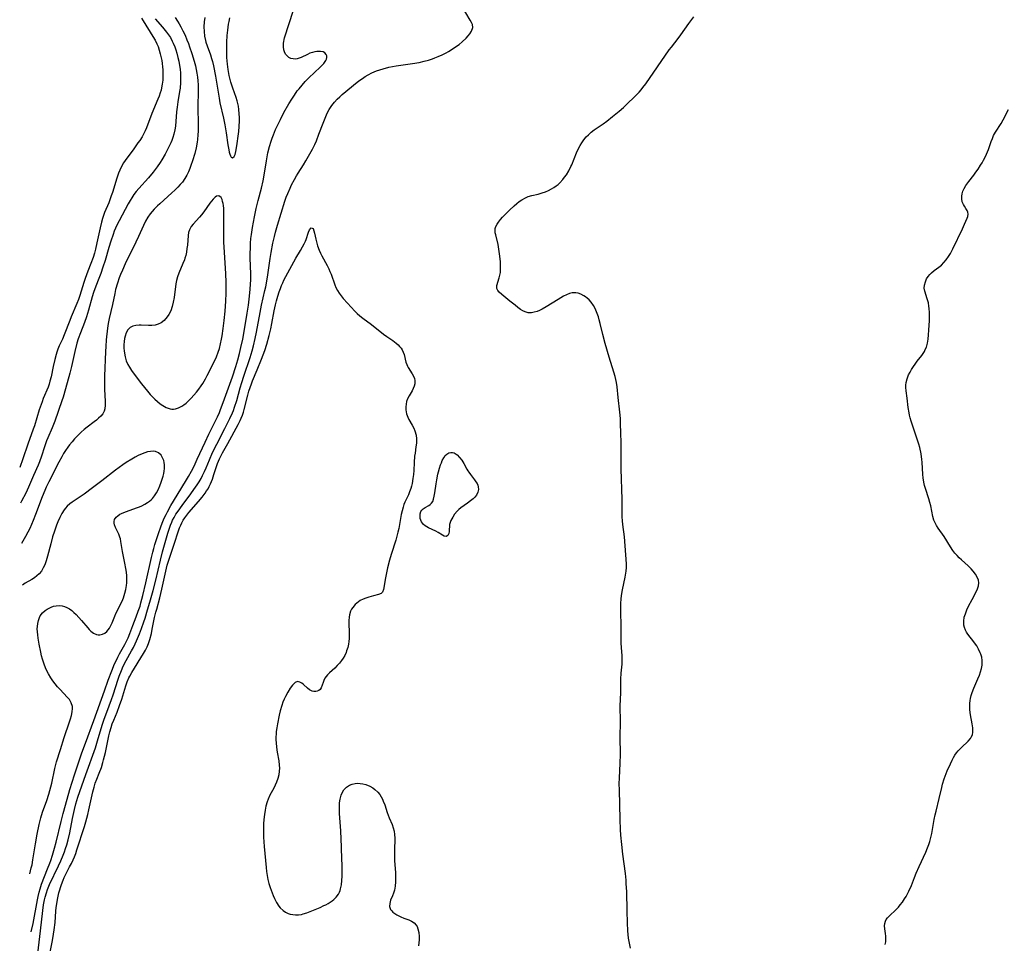
# Model space of a CAD drawing. Units: inches. Extents: x 2035440 to 2040685, y 163097 to 168540.
# Drawn here: x 2035537 to 2035728, y 164374 to 164554 of the extents above; entities that cross this region are included whole.
import ezdxf

# ---------------------------------------------------------------- set-up
doc = ezdxf.new("R2010")
doc.units = ezdxf.units.IN
doc.header["$MEASUREMENT"] = 0
doc.layers.add('c_07_T15S_R18E', color=61, linetype='Continuous')

msp = doc.modelspace()

# ---------------------------------------------------------------- linework, layer by layer
at = {"layer": 'c_07_T15S_R18E'}
for points, elevation in [([(2035540.39, 164372.17), (2035540.91, 164376.56), (2035541.35, 164380.57), (2035541.5, 164381.62), (2035541.69, 164382.64), (2035541.81, 164383.16), (2035542.04, 164384), (2035542.24, 164384.6), (2035542.64, 164385.57), (2035544.36, 164389.24), (2035544.81, 164390.21), (2035545.26, 164391.27), (2035545.52, 164391.92), (2035545.76, 164392.58), (2035545.98, 164393.27), (2035546.26, 164394.29), (2035546.56, 164395.6), (2035547.12, 164398.41), (2035547.49, 164400.15), (2035547.77, 164401.27), (2035548.14, 164402.58), (2035548.51, 164403.67), (2035549.66, 164406.92), (2035551.54, 164412.15), (2035551.97, 164413.47), (2035552.87, 164416.5), (2035553.25, 164417.68), (2035553.74, 164419.04), (2035554.67, 164421.5), (2035554.99, 164422.41), (2035555.96, 164425.45), (2035556.17, 164426.06), (2035556.6, 164427.16), (2035556.96, 164427.96), (2035557.55, 164429.12), (2035558.57, 164430.94), (2035558.93, 164431.62), (2035559.28, 164432.31), (2035559.56, 164432.92), (2035560.12, 164434.27), (2035560.5, 164435.28), (2035560.97, 164436.61), (2035561.2, 164437.29), (2035561.69, 164438.9), (2035562.14, 164440.42), (2035562.77, 164442.68), (2035563.29, 164444.66), (2035564.2, 164448.57), (2035564.61, 164450.17), (2035565.64, 164453.81), (2035565.88, 164454.58), (2035566.13, 164455.34), (2035566.37, 164455.94), (2035566.55, 164456.33), (2035566.83, 164456.86), (2035567.19, 164457.48), (2035567.59, 164458.08), (2035568.37, 164459.19), (2035570.08, 164461.46), (2035570.67, 164462.28), (2035571.29, 164463.19), (2035571.68, 164463.81), (2035572.06, 164464.44), (2035572.35, 164464.99), (2035572.74, 164465.81), (2035573.04, 164466.52), (2035573.68, 164468.09), (2035574.28, 164469.47), (2035575.1, 164471.12), (2035576.66, 164474.12), (2035577.67, 164476.1), (2035578.16, 164477.16), (2035578.34, 164477.62), (2035578.57, 164478.26), (2035578.98, 164479.57), (2035579.66, 164482.02), (2035579.98, 164483.1), (2035580.38, 164484.33), (2035581.61, 164487.91), (2035582.01, 164489.22), (2035582.27, 164490.19), (2035582.59, 164491.6), (2035582.85, 164492.88), (2035583.53, 164496.67), (2035583.81, 164498.1), (2035584.47, 164500.94), (2035584.63, 164501.67), (2035584.96, 164503.55), (2035585.48, 164507.16), (2035585.66, 164508.34), (2035586, 164510.13), (2035586.3, 164511.4), (2035586.53, 164512.25), (2035586.93, 164513.63), (2035588.34, 164518.29), (2035588.62, 164519.09), (2035588.89, 164519.8), (2035589.34, 164520.84), (2035589.63, 164521.46), (2035590.18, 164522.5), (2035590.6, 164523.22), (2035590.94, 164523.76), (2035591.96, 164525.34), (2035592.44, 164526.12), (2035593.22, 164527.47), (2035593.7, 164528.36), (2035594.16, 164529.33), (2035594.46, 164530.01), (2035594.96, 164531.28), (2035595.75, 164533.44), (2035596.01, 164534.12), (2035596.43, 164535.08), (2035596.7, 164535.63), (2035596.94, 164536.07), (2035597.21, 164536.49), (2035597.44, 164536.84), (2035597.95, 164537.49), (2035598.52, 164538.1), (2035598.99, 164538.56), (2035599.48, 164538.99), (2035602.41, 164541.39), (2035602.89, 164541.77), (2035603.39, 164542.13), (2035603.93, 164542.49), (2035604.49, 164542.82), (2035605.24, 164543.2), (2035606.14, 164543.58), (2035606.77, 164543.81), (2035607.41, 164544.01), (2035608.5, 164544.29), (2035609.22, 164544.43), (2035609.96, 164544.55), (2035613.13, 164545), (2035614.44, 164545.23), (2035615.42, 164545.46), (2035616.23, 164545.69), (2035617.02, 164545.94), (2035617.44, 164546.1), (2035618.12, 164546.38), (2035618.9, 164546.74), (2035619.66, 164547.13), (2035620.12, 164547.38), (2035621.03, 164547.94), (2035621.48, 164548.24), (2035622.16, 164548.72), (2035622.78, 164549.23), (2035623.56, 164549.98), (2035623.93, 164550.38), (2035624.27, 164550.78), (2035624.61, 164551.29), (2035624.83, 164552.03), (2035624.75, 164552.58), (2035624.57, 164553), (2035624.32, 164553.45), (2035622.66, 164556.32)], 1056), ([(2035563.13, 164553.7), (2035564.61, 164552.07), (2035565.38, 164551.13), (2035565.75, 164550.61), (2035566.1, 164550.07), (2035566.48, 164549.39), (2035566.68, 164548.96), (2035566.97, 164548.25), (2035567.17, 164547.66), (2035567.34, 164547.06), (2035567.57, 164546.17), (2035567.72, 164545.45), (2035567.87, 164544.66), (2035567.98, 164543.91), (2035568.05, 164543.17), (2035568.08, 164542.61), (2035568.09, 164542.05), (2035568.07, 164541.37), (2035567.98, 164540.24), (2035567.89, 164539.57), (2035567.57, 164537.58), (2035567.42, 164536.54), (2035567.32, 164535.61), (2035567.07, 164532.83), (2035566.97, 164532.14), (2035566.8, 164531.31), (2035566.6, 164530.63), (2035566.41, 164530.1), (2035566.19, 164529.59), (2035565.83, 164528.83), (2035565.44, 164528.07), (2035565.1, 164527.44), (2035564.47, 164526.34), (2035564.15, 164525.83), (2035563.57, 164524.97), (2035562.78, 164523.93), (2035561.84, 164522.81), (2035560, 164520.78), (2035559.49, 164520.17), (2035559.04, 164519.57), (2035558.62, 164518.96), (2035558.28, 164518.41), (2035557.91, 164517.76), (2035556.15, 164514.45), (2035555.8, 164513.74), (2035555.47, 164513.02), (2035555.22, 164512.44), (2035554.98, 164511.8), (2035554.54, 164510.51), (2035554.17, 164509.3), (2035553.43, 164506.74), (2035553.02, 164505.45), (2035552.61, 164504.27), (2035552.23, 164503.27), (2035551.65, 164501.8), (2035551.21, 164500.58), (2035550.95, 164499.73), (2035550.24, 164497.15), (2035549.84, 164495.84), (2035549.45, 164494.75), (2035548.65, 164492.75), (2035548.22, 164491.55), (2035547.97, 164490.72), (2035547.54, 164489.1), (2035546.9, 164486.19), (2035546.58, 164484.87), (2035545.74, 164481.83), (2035545.26, 164480.22), (2035545.02, 164479.49), (2035543.66, 164475.57), (2035543.16, 164474.28), (2035542.31, 164472.3), (2035542.08, 164471.72), (2035541.66, 164470.57), (2035541.08, 164468.77), (2035540.67, 164467.66), (2035540.41, 164467.04), (2035539.5, 164465.02), (2035538.58, 164462.78), (2035538.03, 164461.59), (2035537.22, 164460.03), (2035537.02, 164459.63)], 1056), ([(2035539.09, 164376.39), (2035539.44, 164378), (2035540.29, 164382.58), (2035540.44, 164383.27), (2035540.63, 164384.08), (2035540.81, 164384.75), (2035541.1, 164385.67), (2035541.65, 164387.13), (2035542.25, 164388.6), (2035542.7, 164389.74), (2035542.89, 164390.27), (2035543.21, 164391.26), (2035543.62, 164392.66), (2035543.93, 164393.84), (2035544.9, 164397.85), (2035545.28, 164399.35), (2035546.04, 164402.15), (2035546.59, 164404.04), (2035547.48, 164406.89), (2035548.92, 164411.15), (2035549.6, 164413.02), (2035551.27, 164417.42), (2035553.33, 164423.21), (2035554.05, 164425.28), (2035554.73, 164427.11), (2035555.28, 164428.44), (2035555.55, 164429.02), (2035555.89, 164429.71), (2035556.25, 164430.39), (2035557.25, 164432.2), (2035557.51, 164432.72), (2035557.88, 164433.52), (2035558.22, 164434.33), (2035558.83, 164435.86), (2035559.48, 164437.58), (2035559.88, 164438.67), (2035560.21, 164439.65), (2035560.4, 164440.27), (2035560.79, 164441.71), (2035561.35, 164444.17), (2035562.44, 164449.1), (2035562.69, 164450.12), (2035562.88, 164450.84), (2035563.11, 164451.59), (2035563.74, 164453.55), (2035564.33, 164455.26), (2035564.63, 164456.06), (2035564.93, 164456.76), (2035565.26, 164457.45), (2035565.53, 164457.98), (2035566.22, 164459.22), (2035567.4, 164461.22), (2035569.25, 164464.19), (2035569.64, 164464.85), (2035570.2, 164465.86), (2035570.7, 164466.86), (2035571.34, 164468.18), (2035572.85, 164471.48), (2035573.59, 164473.06), (2035575.24, 164476.42), (2035575.63, 164477.27), (2035575.86, 164477.84), (2035576.38, 164479.19), (2035578.14, 164484.16), (2035578.81, 164486.18), (2035579.2, 164487.49), (2035579.52, 164488.68), (2035579.82, 164489.89), (2035580.16, 164491.49), (2035580.58, 164493.76), (2035581.04, 164496.52), (2035581.28, 164498.12), (2035581.43, 164499.29), (2035581.61, 164501.17), (2035581.68, 164502.26), (2035581.71, 164502.97), (2035581.72, 164504.16), (2035581.63, 164507.25), (2035581.62, 164508.21), (2035581.64, 164509.17), (2035581.68, 164510.13), (2035581.76, 164511.02), (2035581.85, 164511.84), (2035582.04, 164513.16), (2035582.42, 164515.25), (2035582.78, 164516.89), (2035583.16, 164518.4), (2035583.81, 164520.85), (2035584.15, 164522.27), (2035584.34, 164523.35), (2035584.75, 164526.1), (2035585.06, 164527.67), (2035585.37, 164528.92), (2035585.69, 164529.95), (2035585.89, 164530.55), (2035586.11, 164531.15), (2035586.53, 164532.2), (2035586.82, 164532.86), (2035587.46, 164534.16), (2035588.17, 164535.5), (2035589.14, 164537.22), (2035589.68, 164538.11), (2035590.19, 164538.91), (2035590.74, 164539.69), (2035591.09, 164540.14), (2035591.67, 164540.85), (2035592.27, 164541.53), (2035592.99, 164542.27), (2035595.21, 164544.34), (2035595.56, 164544.7), (2035595.88, 164545.04), (2035596.28, 164545.59), (2035596.42, 164545.9), (2035596.5, 164546.2), (2035596.49, 164546.51), (2035596.38, 164546.78), (2035596.13, 164547.07), (2035595.76, 164547.28), (2035595.29, 164547.38), (2035594.94, 164547.39), (2035594.56, 164547.35), (2035594.14, 164547.28), (2035593.71, 164547.17), (2035593.22, 164547.01), (2035592.75, 164546.8), (2035591.51, 164546.19), (2035591.13, 164546.04), (2035590.74, 164545.94), (2035590.34, 164545.9), (2035589.92, 164545.92), (2035589.51, 164546.02), (2035589.12, 164546.21), (2035588.77, 164546.49), (2035588.49, 164546.83), (2035588.27, 164547.27), (2035588.15, 164547.65), (2035588.07, 164548.25), (2035588.09, 164548.97), (2035588.3, 164549.99), (2035590.02, 164555.39)], 1054), ([(2035542.75, 164372.42), (2035543.23, 164374.73), (2035543.44, 164375.92), (2035543.56, 164376.79), (2035543.72, 164378.19), (2035543.88, 164380.42), (2035543.94, 164381.13), (2035544.03, 164381.83), (2035544.17, 164382.66), (2035544.31, 164383.33), (2035544.47, 164384), (2035544.97, 164385.62), (2035545.26, 164386.42), (2035545.47, 164386.94), (2035545.8, 164387.61), (2035546.55, 164388.99), (2035546.89, 164389.66), (2035547.21, 164390.35), (2035547.46, 164390.93), (2035547.72, 164391.62), (2035547.97, 164392.32), (2035549.42, 164396.85), (2035549.7, 164397.76), (2035550.09, 164399.2), (2035550.3, 164400.1), (2035551.07, 164403.58), (2035551.3, 164404.5), (2035551.53, 164405.25), (2035551.82, 164406.04), (2035552.3, 164407.22), (2035552.72, 164408.33), (2035553.02, 164409.29), (2035553.15, 164409.77), (2035553.5, 164411.22), (2035554.17, 164414.45), (2035554.36, 164415.26), (2035554.58, 164416.05), (2035554.83, 164416.82), (2035555.11, 164417.52), (2035555.77, 164419.03), (2035556.26, 164420.32), (2035556.66, 164421.56), (2035557.44, 164424.14), (2035557.73, 164424.95), (2035558.06, 164425.72), (2035558.22, 164426.04), (2035558.65, 164426.78), (2035560.9, 164430.44), (2035561.28, 164431.12), (2035561.57, 164431.73), (2035561.83, 164432.37), (2035562.11, 164433.19), (2035562.41, 164434.31), (2035562.6, 164435.18), (2035563.05, 164437.43), (2035563.29, 164438.48), (2035563.45, 164439.09), (2035564.07, 164441.26), (2035564.48, 164442.94), (2035565.21, 164446.42), (2035565.5, 164447.61), (2035565.85, 164448.76), (2035566.86, 164451.7), (2035567.68, 164454.24), (2035567.9, 164454.83), (2035568.11, 164455.34), (2035568.34, 164455.83), (2035568.62, 164456.33), (2035568.94, 164456.82), (2035569.3, 164457.32), (2035569.69, 164457.81), (2035571.56, 164459.96), (2035572.26, 164460.81), (2035572.86, 164461.58), (2035573.15, 164462.01), (2035573.42, 164462.45), (2035573.67, 164462.9), (2035573.89, 164463.37), (2035574.09, 164463.84), (2035574.27, 164464.33), (2035574.57, 164465.2), (2035575, 164466.56), (2035575.27, 164467.36), (2035575.63, 164468.24), (2035575.9, 164468.8), (2035576.24, 164469.42), (2035577.25, 164471.21), (2035579.27, 164474.89), (2035579.66, 164475.68), (2035579.87, 164476.16), (2035580.1, 164476.73), (2035580.3, 164477.31), (2035580.46, 164477.86), (2035581.14, 164480.63), (2035581.35, 164481.38), (2035581.58, 164482.12), (2035581.84, 164482.85), (2035582.05, 164483.38), (2035582.98, 164485.52), (2035583.82, 164487.6), (2035584.45, 164489.28), (2035584.84, 164490.52), (2035585.29, 164492.21), (2035585.59, 164493.47), (2035585.81, 164494.52), (2035586.29, 164496.99), (2035586.54, 164498.15), (2035586.73, 164498.96), (2035586.97, 164499.84), (2035587.24, 164500.71), (2035587.46, 164501.33), (2035587.68, 164501.9), (2035587.93, 164502.45), (2035588.17, 164502.93), (2035590.49, 164507.21), (2035591.4, 164508.74), (2035591.78, 164509.41), (2035592.07, 164509.98), (2035592.32, 164510.55), (2035592.45, 164510.87), (2035592.93, 164512.26), (2035593.11, 164512.7), (2035593.46, 164513.11), (2035593.81, 164512.96), (2035593.97, 164512.56), (2035594.1, 164512.07), (2035594.35, 164510.89), (2035594.46, 164510.41), (2035594.7, 164509.61), (2035595.01, 164508.76), (2035595.24, 164508.22), (2035595.5, 164507.69), (2035596.54, 164505.81), (2035596.87, 164505.15), (2035597.1, 164504.64), (2035597.3, 164504.12), (2035598.01, 164502.05), (2035598.24, 164501.51), (2035598.53, 164500.95), (2035598.87, 164500.42), (2035599.25, 164499.88), (2035599.68, 164499.36), (2035600.49, 164498.46), (2035601.95, 164496.94), (2035602.41, 164496.47), (2035602.88, 164496.04), (2035603.49, 164495.55), (2035605.19, 164494.33), (2035607.52, 164492.47), (2035608.14, 164492.01), (2035609.3, 164491.21), (2035609.95, 164490.73), (2035610.31, 164490.42), (2035610.63, 164490.1), (2035610.9, 164489.77), (2035611.12, 164489.43), (2035611.34, 164488.98), (2035611.51, 164488.49), (2035611.85, 164487), (2035612, 164486.58), (2035612.14, 164486.27), (2035612.28, 164486), (2035613.05, 164484.79), (2035613.3, 164484.33), (2035613.48, 164483.84), (2035613.56, 164483.44), (2035613.58, 164483.14), (2035613.56, 164482.84), (2035613.46, 164482.39), (2035613.28, 164481.91), (2035613.04, 164481.44), (2035612.47, 164480.51), (2035612.15, 164479.88), (2035611.98, 164479.4), (2035611.87, 164478.87), (2035611.82, 164478.32), (2035611.84, 164477.76), (2035611.89, 164477.41), (2035611.98, 164476.99), (2035612.21, 164476.36), (2035612.44, 164475.89), (2035613.06, 164474.82), (2035613.4, 164474.19), (2035613.59, 164473.71), (2035613.81, 164472.88), (2035613.89, 164472.14), (2035613.88, 164471.29), (2035613.79, 164470.57), (2035613.61, 164469.38), (2035613.54, 164468.74), (2035613.45, 164467.51), (2035613.38, 164466), (2035613.32, 164465.22), (2035613.22, 164464.43), (2035613.04, 164463.47), (2035612.91, 164462.97), (2035612.77, 164462.47), (2035612.57, 164461.87), (2035612.33, 164461.29), (2035611.63, 164459.81), (2035611.47, 164459.39), (2035611.28, 164458.84), (2035611.09, 164458.14), (2035610.94, 164457.43), (2035610.44, 164454.7), (2035610.29, 164454), (2035610.09, 164453.22), (2035609.88, 164452.49), (2035608.95, 164449.66), (2035608.65, 164448.6), (2035608.27, 164447.1), (2035607.85, 164445.14), (2035607.47, 164442.85), (2035607.31, 164442.38), (2035607.06, 164442.11), (2035606.52, 164441.88), (2035605.56, 164441.66), (2035604.63, 164441.4), (2035604.08, 164441.22), (2035603.52, 164440.99), (2035602.99, 164440.72), (2035602.62, 164440.49), (2035602.02, 164439.99), (2035601.52, 164439.4), (2035601.29, 164439.03), (2035601.09, 164438.64), (2035600.87, 164437.94), (2035600.8, 164437.48), (2035600.76, 164436.87), (2035600.77, 164436.23), (2035600.84, 164434.56), (2035600.84, 164434.03), (2035600.82, 164433.33), (2035600.77, 164432.81), (2035600.7, 164432.29), (2035600.54, 164431.61), (2035600.33, 164430.94), (2035600.22, 164430.66), (2035599.97, 164430.09), (2035599.68, 164429.54), (2035599.36, 164429.06), (2035598.98, 164428.58), (2035598.52, 164428.09), (2035598.04, 164427.63), (2035596.98, 164426.67), (2035596.62, 164426.31), (2035596.34, 164425.98), (2035596.1, 164425.63), (2035595.9, 164425.23), (2035595.76, 164424.84), (2035595.61, 164424.32), (2035595.4, 164423.77), (2035595.2, 164423.48), (2035594.91, 164423.26), (2035594.64, 164423.13), (2035594.33, 164423.06), (2035593.99, 164423.05), (2035593.65, 164423.12), (2035593.37, 164423.24), (2035593.1, 164423.4), (2035592.73, 164423.69), (2035591.94, 164424.43), (2035591.61, 164424.7), (2035591.27, 164424.89), (2035590.79, 164424.98), (2035590.33, 164424.81), (2035589.8, 164424.3), (2035589.38, 164423.73), (2035588.91, 164422.96), (2035588.46, 164422.11), (2035588.2, 164421.55), (2035587.96, 164420.97), (2035587.74, 164420.36), (2035587.43, 164419.31), (2035587.23, 164418.45), (2035586.9, 164416.78), (2035586.77, 164416.04), (2035586.68, 164415.3), (2035586.63, 164414.77), (2035586.6, 164414.24), (2035586.6, 164413.66), (2035586.64, 164413.08), (2035586.72, 164412.28), (2035586.86, 164411.3), (2035587.16, 164409.6), (2035587.26, 164408.75), (2035587.28, 164408.18), (2035587.25, 164407.58), (2035587.15, 164406.87), (2035586.97, 164406.17), (2035586.72, 164405.45), (2035586.46, 164404.87), (2035586.17, 164404.29), (2035585.45, 164402.94), (2035585.07, 164402.13), (2035584.88, 164401.63), (2035584.66, 164400.83), (2035584.49, 164400.01), (2035584.37, 164399.16), (2035584.26, 164398.19), (2035584.2, 164397.38), (2035584.17, 164396.56), (2035584.17, 164395.7), (2035584.21, 164394.75), (2035584.35, 164392.97), (2035584.71, 164388.89), (2035584.8, 164388.12), (2035584.91, 164387.35), (2035585.06, 164386.59), (2035585.25, 164385.8), (2035585.48, 164385.03), (2035585.65, 164384.51), (2035586.06, 164383.44), (2035586.3, 164382.89), (2035586.71, 164382.08), (2035587.15, 164381.41), (2035587.43, 164381.06), (2035587.99, 164380.52), (2035588.46, 164380.21), (2035588.96, 164379.98), (2035589.4, 164379.83), (2035589.89, 164379.73), (2035590.39, 164379.68), (2035590.97, 164379.7), (2035591.54, 164379.79), (2035591.91, 164379.87), (2035592.58, 164380.09), (2035595.2, 164381.15), (2035595.92, 164381.48), (2035596.31, 164381.67), (2035596.73, 164381.9), (2035597.14, 164382.14), (2035597.5, 164382.39), (2035597.84, 164382.65), (2035598.33, 164383.16), (2035598.73, 164383.73), (2035598.92, 164384.09), (2035599.06, 164384.43), (2035599.15, 164384.73), (2035599.31, 164385.51), (2035599.4, 164386.34), (2035599.44, 164387.2), (2035599.47, 164388.08), (2035599.46, 164389.49), (2035599.43, 164390.43), (2035599.32, 164392.85), (2035599.22, 164396.03), (2035598.96, 164399.35), (2035598.93, 164399.96), (2035598.92, 164400.72), (2035598.96, 164401.45), (2035599.06, 164402.19), (2035599.26, 164402.92), (2035599.5, 164403.49), (2035599.82, 164403.99), (2035600.31, 164404.5), (2035600.89, 164404.87), (2035601.41, 164405.08), (2035601.96, 164405.21), (2035602.46, 164405.25), (2035602.93, 164405.23), (2035603.49, 164405.14), (2035604.05, 164404.99), (2035604.83, 164404.67), (2035605.42, 164404.33), (2035605.8, 164404.05), (2035606.37, 164403.53), (2035606.75, 164403.06), (2035607.04, 164402.61), (2035607.29, 164402.14), (2035607.45, 164401.78), (2035607.72, 164401.04), (2035608.18, 164399.59), (2035608.38, 164399.04), (2035608.58, 164398.53), (2035609.16, 164397.23), (2035609.4, 164396.6), (2035609.57, 164395.96), (2035609.66, 164395.27), (2035609.67, 164394.57), (2035609.62, 164392.21), (2035609.63, 164391), (2035609.66, 164390.19), (2035609.83, 164387.89), (2035609.85, 164387.18), (2035609.83, 164386.12), (2035609.75, 164385.27), (2035609.6, 164384.51), (2035609.43, 164383.93), (2035609.22, 164383.39), (2035608.88, 164382.56), (2035608.77, 164382.23), (2035608.7, 164381.91), (2035608.68, 164381.31), (2035608.88, 164380.75), (2035609.08, 164380.47), (2035609.33, 164380.21), (2035609.68, 164379.94), (2035610.07, 164379.69), (2035610.47, 164379.48), (2035610.88, 164379.29), (2035611.42, 164379.08), (2035612.39, 164378.72), (2035612.9, 164378.49), (2035613.46, 164378.12), (2035613.83, 164377.72), (2035614.01, 164377.43), (2035614.19, 164376.99), (2035614.35, 164376.26), (2035614.41, 164375.47), (2035614.39, 164374.82), (2035614.34, 164374.24), (2035614.27, 164373.65)], 1058)]:
    msp.add_lwpolyline(points, dxfattribs=dict(at, elevation=elevation))
for points in [[(2035560.47, 164553.86, 1058), (2035560.82, 164553.3, 1058), (2035562.73, 164550.24, 1058), (2035563.15, 164549.53, 1058), (2035563.49, 164548.86, 1058), (2035563.72, 164548.3, 1058), (2035563.96, 164547.6, 1058), (2035564.15, 164546.88, 1058), (2035564.32, 164546.11, 1058), (2035564.42, 164545.58, 1058), (2035564.5, 164545.05, 1058), (2035564.58, 164544.36, 1058), (2035564.63, 164543.78, 1058), (2035564.66, 164543.19, 1058), (2035564.66, 164542.51, 1058), (2035564.62, 164541.82, 1058), (2035564.53, 164540.99, 1058), (2035564.41, 164540.32, 1058), (2035564.29, 164539.82, 1058), (2035564.15, 164539.33, 1058), (2035563.93, 164538.7, 1058), (2035563.7, 164538.09, 1058), (2035562.53, 164535.32, 1058), (2035561.45, 164532.51, 1058), (2035561.22, 164531.97, 1058), (2035560.97, 164531.45, 1058), (2035560.61, 164530.8, 1058), (2035560.16, 164530.09, 1058), (2035559.82, 164529.59, 1058), (2035558.86, 164528.27, 1058), (2035557.66, 164526.66, 1058), (2035557.33, 164526.21, 1058), (2035557.03, 164525.74, 1058), (2035556.57, 164524.91, 1058), (2035556.29, 164524.33, 1058), (2035556.05, 164523.73, 1058), (2035555.7, 164522.75, 1058), (2035554.85, 164519.98, 1058), (2035554.63, 164519.32, 1058), (2035554.13, 164518, 1058), (2035553.34, 164516.06, 1058), (2035552.94, 164514.9, 1058), (2035552.73, 164514.21, 1058), (2035552.46, 164513.11, 1058), (2035551.85, 164510.21, 1058), (2035551.56, 164508.97, 1058), (2035551.36, 164508.21, 1058), (2035551.09, 164507.34, 1058), (2035550.66, 164506.18, 1058), (2035550.06, 164504.71, 1058), (2035549.53, 164503.28, 1058), (2035549.28, 164502.51, 1058), (2035548.52, 164500, 1058), (2035548.26, 164499.19, 1058), (2035547.97, 164498.39, 1058), (2035546.85, 164495.81, 1058), (2035546.57, 164495.12, 1058), (2035545.49, 164492.33, 1058), (2035545.13, 164491.51, 1058), (2035544.52, 164490.19, 1058), (2035544.27, 164489.58, 1058), (2035544.05, 164488.96, 1058), (2035543.9, 164488.5, 1058), (2035543.65, 164487.55, 1058), (2035543.35, 164486.16, 1058), (2035542.94, 164484.17, 1058), (2035542.73, 164483.34, 1058), (2035542.54, 164482.74, 1058), (2035542.35, 164482.2, 1058), (2035541.43, 164479.98, 1058), (2035541.19, 164479.34, 1058), (2035540.66, 164477.76, 1058), (2035539.71, 164474.68, 1058), (2035539.49, 164474, 1058), (2035538.46, 164471.11, 1058), (2035537.48, 164468.25, 1058), (2035536.85, 164466.55, 1058)], [(2035567.02, 164553.94, 1054), (2035567.48, 164553.27, 1054), (2035567.81, 164552.72, 1054), (2035568.12, 164552.16, 1054), (2035568.55, 164551.35, 1054), (2035568.96, 164550.5, 1054), (2035569.33, 164549.63, 1054), (2035569.62, 164548.88, 1054), (2035569.85, 164548.25, 1054), (2035570.27, 164546.97, 1054), (2035570.71, 164545.5, 1054), (2035570.96, 164544.58, 1054), (2035571.13, 164543.86, 1054), (2035571.27, 164543.14, 1054), (2035571.38, 164542.35, 1054), (2035571.45, 164541.63, 1054), (2035571.49, 164540.9, 1054), (2035571.5, 164540.2, 1054), (2035571.48, 164539.22, 1054), (2035571.41, 164537.14, 1054), (2035571.41, 164536.48, 1054), (2035571.5, 164533.22, 1054), (2035571.49, 164531.91, 1054), (2035571.46, 164531.16, 1054), (2035571.36, 164530.25, 1054), (2035571.29, 164529.74, 1054), (2035571.1, 164528.68, 1054), (2035570.83, 164527.54, 1054), (2035570.42, 164526.14, 1054), (2035570.1, 164525.21, 1054), (2035569.9, 164524.65, 1054), (2035569.61, 164523.98, 1054), (2035569.28, 164523.32, 1054), (2035568.91, 164522.69, 1054), (2035568.43, 164522.01, 1054), (2035568, 164521.5, 1054), (2035567.54, 164521, 1054), (2035566.98, 164520.45, 1054), (2035566.4, 164519.9, 1054), (2035564.04, 164517.78, 1054), (2035563.6, 164517.37, 1054), (2035562.96, 164516.74, 1054), (2035562.54, 164516.28, 1054), (2035562.16, 164515.81, 1054), (2035561.7, 164515.16, 1054), (2035561.27, 164514.39, 1054), (2035560.88, 164513.57, 1054), (2035559.92, 164511.41, 1054), (2035559.41, 164510.3, 1054), (2035557.36, 164506.13, 1054), (2035556.78, 164504.89, 1054), (2035556.42, 164504.05, 1054), (2035556.17, 164503.4, 1054), (2035555.84, 164502.4, 1054), (2035555.48, 164501.14, 1054), (2035555.3, 164500.39, 1054), (2035554.84, 164498.23, 1054), (2035554.22, 164495.48, 1054), (2035554.05, 164494.53, 1054), (2035553.92, 164493.62, 1054), (2035553.66, 164491.34, 1054), (2035553.56, 164490.09, 1054), (2035553.5, 164489.13, 1054), (2035553.34, 164484.34, 1054), (2035553.32, 164483.13, 1054), (2035553.34, 164481.79, 1054), (2035553.46, 164479.42, 1054), (2035553.46, 164478.68, 1054), (2035553.38, 164477.99, 1054), (2035553.22, 164477.49, 1054), (2035552.96, 164477.01, 1054), (2035552.59, 164476.56, 1054), (2035552.15, 164476.12, 1054), (2035551.73, 164475.76, 1054), (2035551.29, 164475.41, 1054), (2035549.97, 164474.41, 1054), (2035549.36, 164473.93, 1054), (2035548.78, 164473.43, 1054), (2035548.12, 164472.81, 1054), (2035547.5, 164472.14, 1054), (2035547.01, 164471.58, 1054), (2035546.54, 164471, 1054), (2035546.18, 164470.52, 1054), (2035545.75, 164469.89, 1054), (2035545.38, 164469.29, 1054), (2035545.02, 164468.67, 1054), (2035544.45, 164467.58, 1054), (2035542.5, 164463.76, 1054), (2035542, 164462.72, 1054), (2035541.72, 164462.09, 1054), (2035541.21, 164460.86, 1054), (2035539.93, 164457.43, 1054), (2035539.47, 164456.25, 1054), (2035539.14, 164455.47, 1054), (2035538.8, 164454.73, 1054), (2035538.44, 164454.01, 1054), (2035537.99, 164453.18, 1054), (2035537.21, 164451.82, 1054)], [(2035572.77, 164553.94, 1052), (2035572.65, 164553.11, 1052), (2035572.61, 164552.15, 1052), (2035572.64, 164551.22, 1052), (2035572.73, 164550.36, 1052), (2035572.9, 164549.51, 1052), (2035572.99, 164549.2, 1052), (2035573.25, 164548.43, 1052), (2035573.88, 164546.72, 1052), (2035574.11, 164545.99, 1052), (2035574.28, 164545.39, 1052), (2035574.47, 164544.58, 1052), (2035574.85, 164542.6, 1052), (2035575.56, 164538.27, 1052), (2035575.73, 164537.41, 1052), (2035576.42, 164534.42, 1052), (2035576.68, 164533.14, 1052), (2035576.94, 164531.59, 1052), (2035577.28, 164529.23, 1052), (2035577.43, 164528.26, 1052), (2035577.53, 164527.82, 1052), (2035577.64, 164527.43, 1052), (2035577.78, 164527.07, 1052), (2035577.94, 164526.81, 1052), (2035578.2, 164526.68, 1052), (2035578.5, 164526.97, 1052), (2035578.66, 164527.38, 1052), (2035578.81, 164527.91, 1052), (2035578.89, 164528.27, 1052), (2035579.1, 164529.49, 1052), (2035579.28, 164530.91, 1052), (2035579.37, 164531.84, 1052), (2035579.45, 164532.81, 1052), (2035579.5, 164533.88, 1052), (2035579.51, 164534.57, 1052), (2035579.49, 164535.26, 1052), (2035579.42, 164536.11, 1052), (2035579.31, 164536.77, 1052), (2035579.2, 164537.29, 1052), (2035579.06, 164537.79, 1052), (2035578.86, 164538.43, 1052), (2035578.21, 164540.27, 1052), (2035577.86, 164541.4, 1052), (2035577.65, 164542.16, 1052), (2035577.53, 164542.71, 1052), (2035577.34, 164543.86, 1052), (2035577.21, 164544.9, 1052), (2035577.1, 164546.18, 1052), (2035577.06, 164547.54, 1052), (2035577.08, 164549.15, 1052), (2035577.15, 164550.44, 1052), (2035577.25, 164551.51, 1052), (2035577.41, 164552.66, 1052), (2035577.51, 164553.2, 1052), (2035577.66, 164553.92, 1052)], [(2035655.43, 164373.24, 1058), (2035655.19, 164374.52, 1058), (2035655.09, 164375.18, 1058), (2035654.95, 164376.57, 1058), (2035654.86, 164378.15, 1058), (2035654.78, 164380.47, 1058), (2035654.72, 164384.14, 1058), (2035654.64, 164385.76, 1058), (2035654.59, 164386.45, 1058), (2035654.47, 164387.72, 1058), (2035653.96, 164391.48, 1058), (2035653.75, 164393.37, 1058), (2035653.6, 164395.16, 1058), (2035653.54, 164396.27, 1058), (2035653.46, 164398.19, 1058), (2035653.29, 164404, 1058), (2035653.28, 164405.16, 1058), (2035653.31, 164406.33, 1058), (2035653.44, 164409.1, 1058), (2035653.5, 164410.88, 1058), (2035653.47, 164414.17, 1058), (2035653.5, 164417.16, 1058), (2035653.48, 164420.3, 1058), (2035653.56, 164422.8, 1058), (2035653.6, 164425.48, 1058), (2035653.67, 164426.64, 1058), (2035653.81, 164428.39, 1058), (2035653.84, 164429.16, 1058), (2035653.81, 164429.97, 1058), (2035653.69, 164431.6, 1058), (2035653.64, 164432.45, 1058), (2035653.63, 164433.28, 1058), (2035653.65, 164434.76, 1058), (2035653.65, 164435.73, 1058), (2035653.56, 164438.6, 1058), (2035653.55, 164439.35, 1058), (2035653.56, 164440.09, 1058), (2035653.63, 164441.1, 1058), (2035653.77, 164442.11, 1058), (2035653.9, 164442.82, 1058), (2035654.41, 164445.26, 1058), (2035654.61, 164446.45, 1058), (2035654.67, 164447.14, 1058), (2035654.66, 164447.83, 1058), (2035654.27, 164453.11, 1058), (2035653.97, 164455.47, 1058), (2035653.91, 164456.21, 1058), (2035653.87, 164457.01, 1058), (2035653.83, 164460.35, 1058), (2035653.66, 164466.3, 1058), (2035653.64, 164468.16, 1058), (2035653.64, 164471.48, 1058), (2035653.6, 164473.2, 1058), (2035653.53, 164475.17, 1058), (2035653.49, 164476.06, 1058), (2035653.4, 164477.29, 1058), (2035653.07, 164480.18, 1058), (2035652.86, 164482.24, 1058), (2035652.72, 164483.11, 1058), (2035652.46, 164484.26, 1058), (2035652.21, 164485.11, 1058), (2035651.31, 164487.98, 1058), (2035650.54, 164490.62, 1058), (2035650.08, 164492.38, 1058), (2035649.59, 164494.51, 1058), (2035649.4, 164495.26, 1058), (2035649.22, 164495.84, 1058), (2035648.86, 164496.82, 1058), (2035648.58, 164497.43, 1058), (2035648.27, 164498.01, 1058), (2035647.8, 164498.69, 1058), (2035647.45, 164499.1, 1058), (2035647.06, 164499.46, 1058), (2035646.72, 164499.71, 1058), (2035646.37, 164499.93, 1058), (2035645.84, 164500.2, 1058), (2035645.29, 164500.4, 1058), (2035644.83, 164500.48, 1058), (2035644.47, 164500.5, 1058), (2035644.11, 164500.46, 1058), (2035643.58, 164500.33, 1058), (2035643.03, 164500.11, 1058), (2035642.47, 164499.83, 1058), (2035641.93, 164499.53, 1058), (2035641.39, 164499.2, 1058), (2035639.05, 164497.74, 1058), (2035638.31, 164497.32, 1058), (2035637.8, 164497.08, 1058), (2035637.31, 164496.87, 1058), (2035636.75, 164496.71, 1058), (2035636.21, 164496.61, 1058), (2035635.6, 164496.62, 1058), (2035635.03, 164496.77, 1058), (2035634.56, 164496.99, 1058), (2035634.09, 164497.27, 1058), (2035633.56, 164497.65, 1058), (2035633.04, 164498.07, 1058), (2035632.04, 164498.9, 1058), (2035630.44, 164500.17, 1058), (2035629.98, 164500.59, 1058), (2035629.68, 164500.94, 1058), (2035629.51, 164501.36, 1058), (2035629.51, 164501.9, 1058), (2035629.98, 164503.42, 1058), (2035630.1, 164503.92, 1058), (2035630.18, 164504.45, 1058), (2035630.23, 164505.04, 1058), (2035630.23, 164505.66, 1058), (2035630.2, 164506.52, 1058), (2035630.11, 164507.61, 1058), (2035629.92, 164509, 1058), (2035629.75, 164509.86, 1058), (2035629.28, 164511.76, 1058), (2035629.2, 164512.12, 1058), (2035629.17, 164512.56, 1058), (2035629.2, 164512.97, 1058), (2035629.33, 164513.4, 1058), (2035629.54, 164513.81, 1058), (2035629.81, 164514.22, 1058), (2035630.19, 164514.71, 1058), (2035630.61, 164515.19, 1058), (2035631.09, 164515.72, 1058), (2035631.94, 164516.57, 1058), (2035632.85, 164517.4, 1058), (2035633.41, 164517.87, 1058), (2035633.86, 164518.21, 1058), (2035634.33, 164518.53, 1058), (2035635.04, 164518.93, 1058), (2035635.59, 164519.17, 1058), (2035636.3, 164519.39, 1058), (2035637.52, 164519.68, 1058), (2035638.29, 164519.88, 1058), (2035638.98, 164520.12, 1058), (2035639.55, 164520.38, 1058), (2035640.1, 164520.66, 1058), (2035640.57, 164520.95, 1058), (2035641.02, 164521.26, 1058), (2035641.38, 164521.55, 1058), (2035641.73, 164521.87, 1058), (2035642.29, 164522.47, 1058), (2035642.66, 164522.94, 1058), (2035643, 164523.43, 1058), (2035643.48, 164524.2, 1058), (2035643.9, 164525.01, 1058), (2035644.05, 164525.32, 1058), (2035644.94, 164527.69, 1058), (2035645.34, 164528.52, 1058), (2035645.66, 164529.08, 1058), (2035646.01, 164529.64, 1058), (2035646.42, 164530.21, 1058), (2035646.87, 164530.76, 1058), (2035647.28, 164531.2, 1058), (2035647.84, 164531.71, 1058), (2035648.38, 164532.13, 1058), (2035650.18, 164533.34, 1058), (2035650.86, 164533.83, 1058), (2035651.98, 164534.71, 1058), (2035653.28, 164535.79, 1058), (2035654.07, 164536.49, 1058), (2035654.76, 164537.14, 1058), (2035656.32, 164538.65, 1058), (2035657.11, 164539.45, 1058), (2035657.5, 164539.9, 1058), (2035657.87, 164540.36, 1058), (2035658.44, 164541.11, 1058), (2035662.98, 164547.65, 1058), (2035663.41, 164548.22, 1058), (2035664.72, 164549.88, 1058), (2035665.26, 164550.61, 1058), (2035666.8, 164552.78, 1058), (2035667.76, 164554.1, 1058)], [(2035704.94, 164373.93, 1060), (2035705.03, 164374.48, 1060), (2035705.07, 164375.02, 1060), (2035705.06, 164375.55, 1060), (2035705, 164376.06, 1060), (2035704.84, 164376.98, 1060), (2035704.79, 164377.55, 1060), (2035704.83, 164378.01, 1060), (2035704.97, 164378.48, 1060), (2035705.13, 164378.8, 1060), (2035705.34, 164379.1, 1060), (2035705.67, 164379.47, 1060), (2035707.05, 164380.72, 1060), (2035707.5, 164381.2, 1060), (2035707.85, 164381.61, 1060), (2035708.28, 164382.18, 1060), (2035708.68, 164382.78, 1060), (2035708.97, 164383.26, 1060), (2035709.25, 164383.78, 1060), (2035709.51, 164384.31, 1060), (2035709.99, 164385.41, 1060), (2035710.58, 164386.93, 1060), (2035710.96, 164387.82, 1060), (2035711.52, 164389.09, 1060), (2035712.8, 164391.88, 1060), (2035713.15, 164392.69, 1060), (2035713.4, 164393.36, 1060), (2035713.59, 164393.95, 1060), (2035713.79, 164394.72, 1060), (2035713.96, 164395.51, 1060), (2035714.44, 164398.22, 1060), (2035714.62, 164399.09, 1060), (2035714.79, 164399.86, 1060), (2035715.4, 164402.27, 1060), (2035715.89, 164404.42, 1060), (2035716.07, 164405.1, 1060), (2035716.38, 164406.1, 1060), (2035716.97, 164407.64, 1060), (2035717.57, 164409.05, 1060), (2035717.9, 164409.72, 1060), (2035718.16, 164410.22, 1060), (2035718.46, 164410.7, 1060), (2035718.76, 164411.13, 1060), (2035719.08, 164411.53, 1060), (2035719.38, 164411.86, 1060), (2035719.7, 164412.17, 1060), (2035721.01, 164413.4, 1060), (2035721.46, 164413.94, 1060), (2035721.64, 164414.21, 1060), (2035721.84, 164414.67, 1060), (2035721.93, 164415.16, 1060), (2035721.94, 164415.57, 1060), (2035721.91, 164416, 1060), (2035721.79, 164416.82, 1060), (2035721.48, 164418.51, 1060), (2035721.36, 164419.5, 1060), (2035721.33, 164420.17, 1060), (2035721.35, 164420.76, 1060), (2035721.42, 164421.35, 1060), (2035721.48, 164421.73, 1060), (2035721.61, 164422.32, 1060), (2035721.79, 164422.9, 1060), (2035722.12, 164423.74, 1060), (2035722.93, 164425.52, 1060), (2035723.22, 164426.25, 1060), (2035723.43, 164426.88, 1060), (2035723.6, 164427.51, 1060), (2035723.72, 164428.19, 1060), (2035723.75, 164428.64, 1060), (2035723.75, 164429.1, 1060), (2035723.65, 164429.72, 1060), (2035723.47, 164430.34, 1060), (2035723.37, 164430.6, 1060), (2035723.05, 164431.28, 1060), (2035722.68, 164431.93, 1060), (2035722.45, 164432.28, 1060), (2035722.14, 164432.72, 1060), (2035720.98, 164434.21, 1060), (2035720.71, 164434.6, 1060), (2035720.48, 164435.01, 1060), (2035720.3, 164435.47, 1060), (2035720.19, 164435.94, 1060), (2035720.16, 164436.7, 1060), (2035720.27, 164437.48, 1060), (2035720.38, 164437.86, 1060), (2035720.48, 164438.18, 1060), (2035720.77, 164438.9, 1060), (2035721.1, 164439.62, 1060), (2035721.78, 164440.95, 1060), (2035722.6, 164442.44, 1060), (2035722.85, 164443, 1060), (2035723.04, 164443.58, 1060), (2035723.1, 164444.15, 1060), (2035723.02, 164444.71, 1060), (2035722.8, 164445.27, 1060), (2035722.45, 164445.88, 1060), (2035722, 164446.47, 1060), (2035721.6, 164446.92, 1060), (2035721.02, 164447.49, 1060), (2035719.74, 164448.64, 1060), (2035719.31, 164449.05, 1060), (2035718.89, 164449.48, 1060), (2035718.46, 164449.96, 1060), (2035718.05, 164450.47, 1060), (2035717.58, 164451.15, 1060), (2035716.34, 164453.14, 1060), (2035715.2, 164454.78, 1060), (2035714.88, 164455.29, 1060), (2035714.6, 164455.81, 1060), (2035714.38, 164456.35, 1060), (2035714.17, 164457.06, 1060), (2035713.76, 164459.1, 1060), (2035713.6, 164459.75, 1060), (2035713.39, 164460.48, 1060), (2035712.71, 164462.48, 1060), (2035712.55, 164463.09, 1060), (2035712.42, 164463.72, 1060), (2035712.29, 164464.54, 1060), (2035712.22, 164465.21, 1060), (2035712.08, 164467.59, 1060), (2035712.03, 164468.14, 1060), (2035711.87, 164469.22, 1060), (2035711.62, 164470.43, 1060), (2035711.46, 164471.07, 1060), (2035711.15, 164472.07, 1060), (2035709.95, 164475.6, 1060), (2035709.77, 164476.23, 1060), (2035709.65, 164476.72, 1060), (2035709.54, 164477.21, 1060), (2035709.39, 164478.24, 1060), (2035709.18, 164480.01, 1060), (2035708.97, 164481.48, 1060), (2035708.93, 164482.1, 1060), (2035708.93, 164482.59, 1060), (2035708.97, 164483.07, 1060), (2035709.15, 164483.81, 1060), (2035709.44, 164484.54, 1060), (2035709.74, 164485.1, 1060), (2035710.02, 164485.59, 1060), (2035710.39, 164486.17, 1060), (2035710.71, 164486.65, 1060), (2035711.14, 164487.22, 1060), (2035712, 164488.33, 1060), (2035712.28, 164488.72, 1060), (2035712.53, 164489.13, 1060), (2035712.7, 164489.46, 1060), (2035712.91, 164489.96, 1060), (2035713.12, 164490.71, 1060), (2035713.26, 164491.5, 1060), (2035713.35, 164492.31, 1060), (2035713.42, 164493.23, 1060), (2035713.5, 164495.13, 1060), (2035713.51, 164495.94, 1060), (2035713.5, 164496.69, 1060), (2035713.46, 164497.43, 1060), (2035713.4, 164497.92, 1060), (2035713.3, 164498.55, 1060), (2035713.08, 164499.35, 1060), (2035712.61, 164500.82, 1060), (2035712.51, 164501.42, 1060), (2035712.54, 164501.97, 1060), (2035712.71, 164502.63, 1060), (2035712.95, 164503.21, 1060), (2035713.23, 164503.65, 1060), (2035713.59, 164504.08, 1060), (2035713.9, 164504.38, 1060), (2035714.45, 164504.81, 1060), (2035715.35, 164505.46, 1060), (2035715.86, 164505.89, 1060), (2035716.33, 164506.35, 1060), (2035716.76, 164506.87, 1060), (2035717.22, 164507.54, 1060), (2035717.57, 164508.1, 1060), (2035718.06, 164509.02, 1060), (2035719.93, 164512.93, 1060), (2035720.34, 164513.82, 1060), (2035720.85, 164514.98, 1060), (2035720.96, 164515.3, 1060), (2035721.03, 164515.76, 1060), (2035720.98, 164516.18, 1060), (2035720.86, 164516.46, 1060), (2035720.59, 164516.88, 1060), (2035720.29, 164517.32, 1060), (2035720.1, 164517.64, 1060), (2035719.89, 164518.16, 1060), (2035719.78, 164518.72, 1060), (2035719.78, 164519.27, 1060), (2035719.85, 164519.7, 1060), (2035720, 164520.22, 1060), (2035720.24, 164520.74, 1060), (2035720.59, 164521.33, 1060), (2035721.16, 164522.12, 1060), (2035722.14, 164523.37, 1060), (2035722.54, 164523.91, 1060), (2035722.94, 164524.48, 1060), (2035723.45, 164525.26, 1060), (2035723.74, 164525.75, 1060), (2035724.02, 164526.25, 1060), (2035724.33, 164526.85, 1060), (2035724.61, 164527.45, 1060), (2035724.96, 164528.3, 1060), (2035725.49, 164529.87, 1060), (2035725.72, 164530.49, 1060), (2035725.97, 164531.04, 1060), (2035726.35, 164531.72, 1060), (2035727.43, 164533.39, 1060), (2035727.84, 164534.07, 1060), (2035728.89, 164536.07, 1060)], [(2035538.81, 164387.69, 1052), (2035538.96, 164388.24, 1052), (2035539.1, 164388.8, 1052), (2035539.25, 164389.43, 1052), (2035539.42, 164390.37, 1052), (2035539.92, 164393.49, 1052), (2035540.26, 164395.35, 1052), (2035540.65, 164397.26, 1052), (2035540.97, 164398.55, 1052), (2035541.3, 164399.64, 1052), (2035542.11, 164401.87, 1052), (2035542.52, 164403.13, 1052), (2035542.72, 164403.84, 1052), (2035543.07, 164405.24, 1052), (2035543.67, 164408.12, 1052), (2035544, 164409.39, 1052), (2035544.76, 164411.78, 1052), (2035545.47, 164414.11, 1052), (2035546.53, 164417.15, 1052), (2035546.73, 164417.77, 1052), (2035546.89, 164418.38, 1052), (2035547.05, 164419.11, 1052), (2035547.1, 164419.8, 1052), (2035547.07, 164420.17, 1052), (2035546.87, 164420.86, 1052), (2035546.51, 164421.5, 1052), (2035546.16, 164421.93, 1052), (2035544.66, 164423.5, 1052), (2035544.2, 164424, 1052), (2035543.76, 164424.53, 1052), (2035543.3, 164425.12, 1052), (2035542.87, 164425.72, 1052), (2035542.43, 164426.47, 1052), (2035542.18, 164426.95, 1052), (2035541.87, 164427.64, 1052), (2035541.6, 164428.35, 1052), (2035541.28, 164429.33, 1052), (2035541.1, 164430, 1052), (2035540.94, 164430.68, 1052), (2035540.63, 164432.26, 1052), (2035540.43, 164433.43, 1052), (2035540.35, 164434.05, 1052), (2035540.29, 164434.65, 1052), (2035540.27, 164435.27, 1052), (2035540.28, 164435.68, 1052), (2035540.35, 164436.29, 1052), (2035540.47, 164436.87, 1052), (2035540.67, 164437.41, 1052), (2035540.84, 164437.74, 1052), (2035541.27, 164438.32, 1052), (2035541.82, 164438.82, 1052), (2035542.18, 164439.07, 1052), (2035542.56, 164439.28, 1052), (2035542.97, 164439.47, 1052), (2035543.4, 164439.61, 1052), (2035543.96, 164439.72, 1052), (2035544.53, 164439.75, 1052), (2035545.07, 164439.7, 1052), (2035545.55, 164439.58, 1052), (2035546.01, 164439.39, 1052), (2035546.54, 164439.1, 1052), (2035546.97, 164438.78, 1052), (2035547.39, 164438.41, 1052), (2035547.8, 164438, 1052), (2035548.32, 164437.46, 1052), (2035548.85, 164436.88, 1052), (2035550.06, 164435.43, 1052), (2035550.37, 164435.1, 1052), (2035550.67, 164434.79, 1052), (2035551.21, 164434.37, 1052), (2035551.77, 164434.11, 1052), (2035552.1, 164434.06, 1052), (2035552.43, 164434.08, 1052), (2035552.93, 164434.21, 1052), (2035553.36, 164434.43, 1052), (2035553.76, 164434.74, 1052), (2035554.27, 164435.37, 1052), (2035554.55, 164435.86, 1052), (2035554.8, 164436.43, 1052), (2035555.29, 164437.67, 1052), (2035555.54, 164438.24, 1052), (2035556.72, 164440.62, 1052), (2035557.01, 164441.29, 1052), (2035557.28, 164442.14, 1052), (2035557.45, 164442.88, 1052), (2035557.58, 164443.63, 1052), (2035557.63, 164444.15, 1052), (2035557.66, 164444.87, 1052), (2035557.64, 164445.56, 1052), (2035557.57, 164446.25, 1052), (2035557.48, 164446.94, 1052), (2035557.29, 164448.02, 1052), (2035556.79, 164450.23, 1052), (2035556.72, 164450.67, 1052), (2035556.51, 164452.2, 1052), (2035556.4, 164452.73, 1052), (2035556.31, 164453.06, 1052), (2035556.08, 164453.65, 1052), (2035555.44, 164454.95, 1052), (2035555.24, 164455.43, 1052), (2035555.16, 164455.76, 1052), (2035555.16, 164456.11, 1052), (2035555.27, 164456.49, 1052), (2035555.55, 164456.9, 1052), (2035555.89, 164457.2, 1052), (2035556.31, 164457.48, 1052), (2035556.62, 164457.64, 1052), (2035557.09, 164457.85, 1052), (2035557.6, 164458.05, 1052), (2035559.51, 164458.71, 1052), (2035560.13, 164458.95, 1052), (2035560.55, 164459.14, 1052), (2035561.13, 164459.43, 1052), (2035561.69, 164459.76, 1052), (2035562.05, 164460.01, 1052), (2035562.39, 164460.3, 1052), (2035562.64, 164460.53, 1052), (2035563.05, 164461.05, 1052), (2035563.41, 164461.62, 1052), (2035563.73, 164462.23, 1052), (2035564.09, 164463.04, 1052), (2035564.33, 164463.69, 1052), (2035564.7, 164464.88, 1052), (2035564.82, 164465.41, 1052), (2035564.91, 164465.89, 1052), (2035564.95, 164466.37, 1052), (2035564.95, 164467.1, 1052), (2035564.91, 164467.52, 1052), (2035564.82, 164467.92, 1052), (2035564.6, 164468.48, 1052), (2035564.29, 164468.96, 1052), (2035563.79, 164469.4, 1052), (2035563.19, 164469.66, 1052), (2035562.78, 164469.72, 1052), (2035562.25, 164469.7, 1052), (2035561.68, 164469.6, 1052), (2035561.16, 164469.45, 1052), (2035560.63, 164469.25, 1052), (2035559.85, 164468.89, 1052), (2035559.24, 164468.57, 1052), (2035558.64, 164468.21, 1052), (2035557.55, 164467.51, 1052), (2035556.9, 164467.06, 1052), (2035555.47, 164466.04, 1052), (2035552.8, 164464.01, 1052), (2035550.96, 164462.63, 1052), (2035549.36, 164461.39, 1052), (2035548.8, 164460.99, 1052), (2035547.03, 164459.83, 1052), (2035546.57, 164459.49, 1052), (2035546.09, 164459.06, 1052), (2035545.76, 164458.7, 1052), (2035545.48, 164458.33, 1052), (2035545.03, 164457.61, 1052), (2035544.63, 164456.83, 1052), (2035544.26, 164456.01, 1052), (2035544.01, 164455.37, 1052), (2035543.6, 164454.21, 1052), (2035543.24, 164453.09, 1052), (2035542.87, 164451.76, 1052), (2035542.24, 164449.32, 1052), (2035541.99, 164448.47, 1052), (2035541.7, 164447.67, 1052), (2035541.41, 164447.06, 1052), (2035541.06, 164446.46, 1052), (2035540.64, 164445.93, 1052), (2035540.19, 164445.51, 1052), (2035539.69, 164445.13, 1052), (2035539.2, 164444.82, 1052), (2035537.93, 164444.09, 1052), (2035537.42, 164443.75, 1052), (2035537.41, 164443.74, 1052)]]:
    msp.add_polyline3d(points, dxfattribs=at)
for points in [[(2035563.14, 164494.22, 1052), (2035562.5, 164494.13, 1052), (2035561.85, 164494.12, 1052), (2035560.42, 164494.2, 1052), (2035560.04, 164494.21, 1052), (2035559.41, 164494.17, 1052), (2035558.83, 164494.05, 1052), (2035558.27, 164493.78, 1052), (2035557.82, 164493.31, 1052), (2035557.52, 164492.74, 1052), (2035557.3, 164492.07, 1052), (2035557.2, 164491.62, 1052), (2035557.12, 164491.01, 1052), (2035557.08, 164490.37, 1052), (2035557.08, 164489.72, 1052), (2035557.11, 164489.24, 1052), (2035557.17, 164488.76, 1052), (2035557.32, 164488.03, 1052), (2035557.54, 164487.3, 1052), (2035557.84, 164486.6, 1052), (2035558.14, 164486.03, 1052), (2035558.57, 164485.38, 1052), (2035559.44, 164484.17, 1052), (2035560.5, 164482.79, 1052), (2035561.67, 164481.37, 1052), (2035562.21, 164480.74, 1052), (2035562.77, 164480.14, 1052), (2035563.09, 164479.81, 1052), (2035563.58, 164479.36, 1052), (2035564.1, 164478.95, 1052), (2035564.62, 164478.59, 1052), (2035565.27, 164478.23, 1052), (2035566.04, 164477.96, 1052), (2035566.42, 164477.9, 1052), (2035566.74, 164477.91, 1052), (2035567.09, 164477.96, 1052), (2035567.69, 164478.17, 1052), (2035568.3, 164478.48, 1052), (2035568.75, 164478.76, 1052), (2035569.18, 164479.09, 1052), (2035569.78, 164479.64, 1052), (2035570.17, 164480.05, 1052), (2035570.67, 164480.62, 1052), (2035571.15, 164481.2, 1052), (2035571.64, 164481.81, 1052), (2035572.1, 164482.43, 1052), (2035572.4, 164482.87, 1052), (2035572.93, 164483.79, 1052), (2035573.26, 164484.41, 1052), (2035574.53, 164486.98, 1052), (2035575.06, 164488.08, 1052), (2035575.41, 164488.99, 1052), (2035575.63, 164489.7, 1052), (2035575.86, 164490.58, 1052), (2035576.05, 164491.47, 1052), (2035576.17, 164492.15, 1052), (2035576.37, 164493.58, 1052), (2035576.55, 164495.13, 1052), (2035576.72, 164496.95, 1052), (2035576.87, 164498.9, 1052), (2035576.94, 164500.43, 1052), (2035576.96, 164501.18, 1052), (2035576.95, 164502.59, 1052), (2035576.89, 164504.21, 1052), (2035576.61, 164508.36, 1052), (2035576.51, 164510.35, 1052), (2035576.47, 164512.6, 1052), (2035576.51, 164515.78, 1052), (2035576.47, 164516.88, 1052), (2035576.42, 164517.42, 1052), (2035576.36, 164517.82, 1052), (2035576.26, 164518.24, 1052), (2035576.14, 164518.6, 1052), (2035575.94, 164518.98, 1052), (2035575.51, 164519.31, 1052), (2035575.09, 164519.26, 1052), (2035574.78, 164519.06, 1052), (2035574.42, 164518.71, 1052), (2035574.09, 164518.32, 1052), (2035573.76, 164517.88, 1052), (2035572.59, 164516.2, 1052), (2035572.14, 164515.64, 1052), (2035571.77, 164515.2, 1052), (2035570.52, 164513.82, 1052), (2035570.17, 164513.36, 1052), (2035569.82, 164512.73, 1052), (2035569.64, 164512.18, 1052), (2035569.55, 164511.61, 1052), (2035569.41, 164509.74, 1052), (2035569.33, 164509.07, 1052), (2035569.22, 164508.4, 1052), (2035569.08, 164507.73, 1052), (2035568.93, 164507.22, 1052), (2035568.82, 164506.89, 1052), (2035568.54, 164506.16, 1052), (2035567.73, 164504.32, 1052), (2035567.48, 164503.59, 1052), (2035567.31, 164502.91, 1052), (2035567.19, 164502.21, 1052), (2035566.83, 164499.6, 1052), (2035566.67, 164498.71, 1052), (2035566.45, 164497.83, 1052), (2035566.17, 164497.01, 1052), (2035565.8, 164496.26, 1052), (2035565.51, 164495.8, 1052), (2035564.92, 164495.15, 1052), (2035564.29, 164494.68, 1052), (2035563.73, 164494.4, 1052)], [(2035618.95, 164453.43, 1058), (2035618.11, 164453.94, 1058), (2035617.65, 164454.18, 1058), (2035616.24, 164454.85, 1058), (2035615.92, 164455.02, 1058), (2035615.57, 164455.24, 1058), (2035615.27, 164455.49, 1058), (2035615.04, 164455.74, 1058), (2035614.85, 164456.02, 1058), (2035614.71, 164456.34, 1058), (2035614.62, 164456.69, 1058), (2035614.59, 164457.14, 1058), (2035614.63, 164457.56, 1058), (2035614.77, 164458.01, 1058), (2035614.94, 164458.29, 1058), (2035615.17, 164458.52, 1058), (2035615.57, 164458.78, 1058), (2035616.32, 164459.19, 1058), (2035616.57, 164459.37, 1058), (2035616.82, 164459.62, 1058), (2035617.05, 164459.97, 1058), (2035617.22, 164460.41, 1058), (2035617.35, 164460.98, 1058), (2035617.47, 164461.63, 1058), (2035617.71, 164463.4, 1058), (2035617.84, 164464.17, 1058), (2035618.06, 164465.27, 1058), (2035618.18, 164465.76, 1058), (2035618.36, 164466.42, 1058), (2035618.57, 164467.06, 1058), (2035618.73, 164467.5, 1058), (2035618.91, 164467.9, 1058), (2035619.18, 164468.43, 1058), (2035619.49, 164468.87, 1058), (2035619.82, 164469.19, 1058), (2035620.18, 164469.41, 1058), (2035620.55, 164469.51, 1058), (2035620.87, 164469.49, 1058), (2035621.2, 164469.39, 1058), (2035621.77, 164469.04, 1058), (2035622.28, 164468.54, 1058), (2035622.68, 164468.01, 1058), (2035623.07, 164467.34, 1058), (2035623.66, 164466.25, 1058), (2035623.87, 164465.9, 1058), (2035624.05, 164465.64, 1058), (2035624.38, 164465.19, 1058), (2035625.19, 164464.17, 1058), (2035625.44, 164463.81, 1058), (2035625.66, 164463.44, 1058), (2035625.81, 164463.12, 1058), (2035625.9, 164462.79, 1058), (2035625.94, 164462.28, 1058), (2035625.84, 164461.77, 1058), (2035625.52, 164461.18, 1058), (2035625.23, 164460.84, 1058), (2035624.9, 164460.5, 1058), (2035624.38, 164460.07, 1058), (2035623.83, 164459.66, 1058), (2035622.51, 164458.73, 1058), (2035622.12, 164458.42, 1058), (2035621.77, 164458.08, 1058), (2035621.31, 164457.53, 1058), (2035620.94, 164456.95, 1058), (2035620.74, 164456.59, 1058), (2035620.6, 164456.27, 1058), (2035620.44, 164455.86, 1058), (2035620.34, 164455.47, 1058), (2035620.3, 164455.15, 1058), (2035620.27, 164454.47, 1058), (2035620.24, 164454.11, 1058), (2035620.18, 164453.77, 1058), (2035620.01, 164453.37, 1058), (2035619.63, 164453.16, 1058), (2035619.27, 164453.26, 1058)]]:
    msp.add_polyline3d(points, close=True, dxfattribs=at)

doc.saveas('drawing.dxf')
